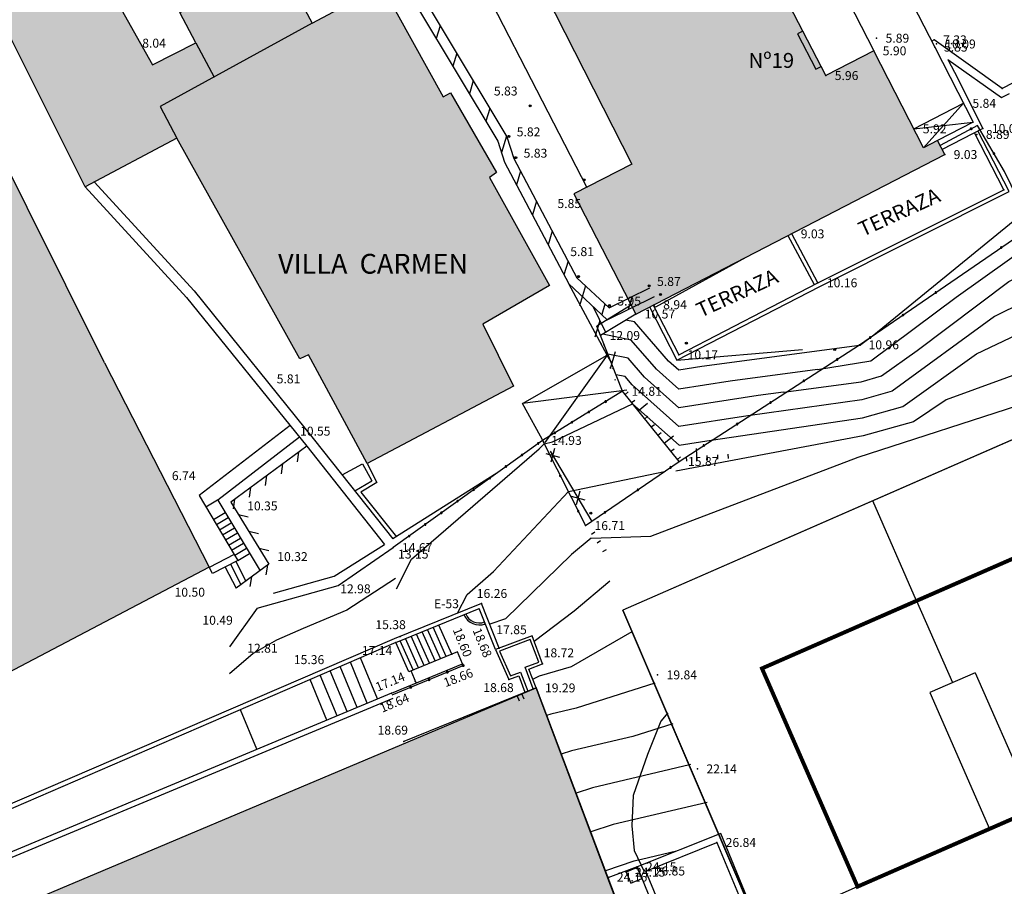
# Model space of a CAD drawing. Units: millimetres. Extents: x 552518 to 553826, y 4792642 to 4794260.
# Drawn here: x 552743 to 552793, y 4794116 to 4794159 of the extents above; entities that cross this region are included whole.
import ezdxf

# ---------------------------------------------------------------- set-up
doc = ezdxf.new("R2010")
doc.units = ezdxf.units.MM
doc.linetypes.add('Contorno$0$HIDDEN', pattern=[9.525, 6.35, -3.175])
for name, color, linetype in [('Contorno$0$0_S-VIV', 254, 'Continuous'), ('Contorno$0$0U_CN1', 253, 'Continuous'), ('Contorno$0$0U_CN5', 250, 'Continuous'), ('Contorno$0$0U_MUROS', 250, 'Continuous'), ('Contorno$0$0U_ORDENACION', 252, 'Continuous'), ('Contorno$0$0U_PLANIMETRIA', 6, 'Continuous'), ('Contorno$0$0U_PTOS_COTAS', 2, 'Continuous'), ('Contorno$0$0U_PTOS_PUNTO', 2, 'Continuous'), ('Contorno$0$0U_TEXTOS', 252, 'Continuous'), ('Contorno$0$0U_VIV EXIT', 3, 'Continuous'), ('Ordenacion-modif$0$0U_EDIFICIOS_AMILLA', 250, 'Continuous'), ('Ordenacion-modif$0$0U_EDIFICIOS_ELIZBU', 250, 'Continuous'), ('Ordenacion-modif$0$0U_ORDEN_AMILLA', 250, 'Continuous'), ('TopoComplem$0$00_curvas', 253, 'Continuous')]:
    doc.layers.add(name, color=color, linetype=linetype)
doc.layers.add('Contorno$0$0U_S-VIAL EXIST', color=7, linetype='Continuous', true_color=0xececec)
doc.styles.add('Contorno$0$Standard', font='txt')

# ---------------------------------------------------------------- blocks, each defined once
blk = doc.blocks.new('Ordenacion-modif')
at = {"layer": 'Ordenacion-modif$0$0U_EDIFICIOS_AMILLA'}
for p, q in [((552840.519, 4794158.966), (552773.416, 4794129.597)), ((552788.216, 4794130.071), (552786.011, 4794135.109)), ((552788.216, 4794130.071), (552790.02, 4794125.948)), ((552780.311, 4794113.492), (552773.416, 4794129.597)), ((552791.166, 4794126.449), (552788.875, 4794125.447)), ((552791.166, 4794126.449), (552794.173, 4794119.579)), ((552788.875, 4794125.447), (552791.882, 4794118.577))]:
    blk.add_line(p, q, dxfattribs=at)
at = {"layer": 'Ordenacion-modif$0$0U_EDIFICIOS_ELIZBU', "const_width": 0.2}
blk.add_lwpolyline([(552780.429, 4794126.663), (552842.724, 4794153.928), (552847.535, 4794142.934), (552785.241, 4794115.67)], close=True, dxfattribs=at)
at = {"layer": 'Ordenacion-modif$0$0U_ORDEN_AMILLA'}
for points in [[(552840.519, 4794158.966), (552773.419, 4794129.591), (552780.305, 4794113.504)], [(552780.311, 4794113.492), (552785.241, 4794115.669), (552847.535, 4794142.934), (552869.228, 4794152.428)]]:
    blk.add_lwpolyline(points, dxfattribs=at)
blk = doc.blocks.new('Servicios')
blk.add_blockref('Ordenacion-modif', (0, 0))
blk = doc.blocks.new('Contorno$0$A$C63A209A8')
at = {"layer": 'Contorno$0$0U_TEXTOS', "style": 'Contorno$0$Standard'}
blk.add_text('Nº19', height=0.75, dxfattribs=at).set_placement((552779.756, 4794156.917))
for p in [(552785.503, 4794148.398), (552777.34, 4794144.318)]:
    blk.add_text('TERRAZA', height=0.75, rotation=24.5895, dxfattribs=at).set_placement(p)
at = {"layer": 'Contorno$0$0U_TEXTOS', "linetype": 'Continuous', "style": 'Contorno$0$Standard'}
blk.add_text('VILLA  CARMEN', height=1, dxfattribs=at).set_placement((552756.058, 4794146.548, -0.003))
blk = doc.blocks.new('Contorno')
at = {"layer": 'Contorno$0$0_S-VIV'}
h = blk.add_hatch(color=256, dxfattribs=at)
h.paths.add_polyline_path([(552675.319, 4794107.522), (552686.838, 4794092.768), (552705.787, 4794107.73), (552694.126, 4794122.445)])
h.paths.add_polyline_path([(552686.838, 4794092.768), (552690.422, 4794088.177), (552709.555, 4794102.976), (552705.787, 4794107.73)])
h.paths.add_polyline_path([(552710.269, 4794119.876), (552722.189, 4794128.835), (552719.413, 4794132.502), (552717.554, 4794131.085), (552712.774, 4794137.225), (552702.917, 4794129.617)])
h.paths.add_polyline_path([(552725.368, 4794127.753), (552722.189, 4794128.835), (552724.639, 4794123.572)])
h.paths.add_polyline_path([(552722.189, 4794128.835), (552725.368, 4794127.753), (552726.051, 4794131.671)])
h.paths.add_polyline_path([(552726.051, 4794131.671), (552725.368, 4794127.753), (552729.201, 4794126.448)], flags=17)
h.paths.add_polyline_path([(552724.639, 4794123.572), (552729.201, 4794126.448), (552725.368, 4794127.753)], flags=17)
h.paths.add_polyline_path([(552735.816, 4794120.24), (552739.886, 4794122.284), (552738.805, 4794124.521), (552752.594, 4794131.767), (552747.318, 4794142.065), (552741.453, 4794153.797), (552723.24, 4794144.46), (552724.678, 4794141.691), (552724.678, 4794141.69)])
h.paths.add_polyline_path([(552774.228, 4794111.999), (552769.051, 4794125.682), (552736.497, 4794111.944), (552742.206, 4794098.322)])
h.paths.add_polyline_path([(552757.154, 4794142.251), (552757.594, 4794142.461), (552760.539, 4794136.985), (552767.916, 4794140.885), (552766.374, 4794143.997), (552769.723, 4794145.96), (552766.711, 4794151.401), (552767.06, 4794151.648), (552764.735, 4794155.667), (552764.376, 4794155.462), (552761.279, 4794161.057), (552757.78, 4794159.175), (552750.113, 4794154.964), (552750.956, 4794153.377)])
h.paths.add_polyline_path([(552757.78, 4794159.175), (552756.044, 4794162.404), (552751.112, 4794159.698), (552751.913, 4794158.181), (552752.842, 4794156.463)])
h.paths.add_polyline_path([(552750.113, 4794154.964), (552752.842, 4794156.463), (552751.913, 4794158.181), (552749.729, 4794157.074), (552746.646, 4794162.573), (552741.783, 4794160.033), (552746.342, 4794150.927), (552750.956, 4794153.377)])
h.paths.add_polyline_path([(552773.879, 4794152.057), (552770.952, 4794150.563), (552774.073, 4794144.517), (552789.631, 4794152.549), (552789.27, 4794153.25), (552788.568, 4794152.889), (552786.06, 4794157.775), (552783.643, 4794156.529), (552776.04, 4794171.203), (552766.645, 4794166.3)])
at = {"layer": 'Contorno$0$0U_PLANIMETRIA'}
h = blk.add_hatch(dxfattribs=at)
h.set_pattern_fill('_USER', color=256, scale=0.5, angle=342, style=0, pattern_type=0)
h.set_pattern_definition([(342, (0, 0), (0.15450849719, 0.47552825815), [])])
edge = h.paths.add_edge_path()
edge.add_line((552773.265, 4794140.568), (552771.978, 4794143.853))
edge.add_line((552773.405, 4794140.623), (552772.118, 4794143.908))
at = {"layer": 'Contorno$0$0U_S-VIAL EXIST'}
h = blk.add_hatch(dxfattribs=at)
h.set_pattern_fill('ANSI31', color=256, scale=0.03, style=0)
h.set_pattern_definition([(45, (0, 0), (-0.067351920908, 0.067351920908), [])])
edge = h.paths.add_edge_path()
edge.add_line((552725.161, 4794231.52), (552710.961, 4794225.223))
edge.add_line((552710.961, 4794225.223), (552710.04, 4794227.066))
edge.add_line((552710.04, 4794227.066), (552708.735, 4794228.174))
edge.add_line((552708.735, 4794228.174), (552707.121, 4794229.037))
edge.add_line((552707.121, 4794229.037), (552704.97, 4794229.289))
edge.add_line((552704.97, 4794229.289), (552702.087, 4794229.052))
edge.add_line((552702.087, 4794229.052), (552699.609, 4794228.29))
edge.add_line((552699.609, 4794228.29), (552689.469, 4794223.856))
edge.add_arc((552682.466, 4794220.748), 7.662, -55.4326, 23.9311, ccw=False)
edge.add_line((552686.813, 4794214.439), (552677.946, 4794210.337))
edge.add_arc((552675.708, 4794217.489), 7.494, 201.5807, 287.3788, ccw=False)
edge.add_line((552668.739, 4794214.733), (552658.359, 4794210.119))
edge.add_arc((552651.769, 4794207.056), 7.267, -61.5254, 24.928, ccw=False)
edge.add_line((552655.234, 4794200.668), (552645.505, 4794196.447))
edge.add_arc((552643.005, 4794202.381), 6.439, 197.3482, 292.8491, ccw=False)
edge.add_line((552636.859, 4794200.461), (552625.963, 4794195.659))
edge.add_line((552625.963, 4794195.659), (552625.828, 4794195.926))
edge.add_line((552625.828, 4794195.926), (552625.212, 4794195.615))
edge.add_line((552625.212, 4794195.615), (552623.939, 4794194.378))
edge.add_line((552623.939, 4794194.378), (552623.395, 4794193.52))
edge.add_line((552623.395, 4794193.52), (552622.998, 4794192.66))
edge.add_line((552622.998, 4794192.66), (552622.53, 4794191.303))
edge.add_line((552622.53, 4794191.303), (552622.362, 4794189.705))
edge.add_line((552622.362, 4794189.705), (552623.588, 4794188.084))
edge.add_arc((552623.786, 4794187.028), 1.074, -66.4872, 100.6632, ccw=False)
edge.add_line((552624.215, 4794186.043), (552610.005, 4794179.812))
edge.add_arc((552607.881, 4794183.773), 4.495, 211.4237, 298.1947, ccw=False)
edge.add_line((552604.046, 4794181.43), (552602.431, 4794185.304))
edge.add_line((552602.431, 4794185.304), (552598.15, 4794183.133))
edge.add_line((552598.15, 4794183.133), (552599.522, 4794180.011))
edge.add_line((552599.522, 4794180.011), (552599.246, 4794178.235))
edge.add_line((552599.246, 4794178.235), (552598.493, 4794176.636))
edge.add_line((552598.493, 4794176.636), (552598.611, 4794175.492))
edge.add_line((552598.611, 4794175.492), (552597.869, 4794174.078))
edge.add_line((552597.869, 4794174.078), (552595.6, 4794172.649))
edge.add_line((552595.6, 4794172.649), (552591.381, 4794170.853))
edge.add_line((552591.381, 4794170.853), (552573.476, 4794163.332))
edge.add_line((552573.476, 4794163.332), (552547.017, 4794151.891))
edge.add_line((552547.017, 4794151.891), (552533.737, 4794146.082))
edge.add_line((552533.737, 4794146.082), (552520.457, 4794140.273))
edge.add_line((552520.457, 4794140.273), (552518.834, 4794138.286))
edge.add_line((552518.834, 4794138.286), (552518.834, 4794134.765))
edge.add_line((552518.834, 4794134.765), (552523.817, 4794138.418))
edge.add_line((552523.817, 4794138.418), (552597.294, 4794170.511))
edge.add_line((552597.294, 4794170.511), (552602.777, 4794172.255))
edge.add_line((552602.777, 4794172.255), (552629.15, 4794183.337))
edge.add_arc((552631.488, 4794179.77), 4.266, 31.6795, 123.2451, ccw=False)
edge.add_line((552635.118, 4794182.01), (552644.26, 4794161.894))
edge.add_line((552644.26, 4794161.894), (552652.432, 4794143.962))
edge.add_line((552652.432, 4794143.962), (552654.049, 4794140.793))
edge.add_line((552654.049, 4794140.793), (552657.83, 4794133.421))
edge.add_line((552657.83, 4794133.421), (552656.07, 4794132.51))
edge.add_line((552656.07, 4794132.51), (552658.37, 4794128.077))
edge.add_line((552658.37, 4794128.077), (552666.662, 4794132.281))
edge.add_line((552666.662, 4794132.281), (552664.296, 4794136.949))
edge.add_line((552664.296, 4794136.949), (552662.868, 4794136.214))
edge.add_line((552662.868, 4794136.214), (552659.362, 4794143.432))
edge.add_line((552659.362, 4794143.432), (552657.847, 4794146.805))
edge.add_line((552657.847, 4794146.805), (552642.512, 4794180.672))
edge.add_arc((552649.099, 4794183.898), 7.335, 115.0194, 206.0958, ccw=False)
edge.add_arc((552607.037, 4794274.021), 92.12, 295.01937, 297.22447)
edge.add_line((552649.18, 4794192.105), (552668.679, 4794200.359))
edge.add_line((552668.679, 4794200.359), (552696.192, 4794212.244))
edge.add_line((552696.192, 4794212.244), (552696.31, 4794211.968))
edge.add_line((552696.31, 4794211.968), (552715.47, 4794220.146))
edge.add_line((552715.47, 4794220.146), (552717.976, 4794221.142))
edge.add_arc((552719.488, 4794216.273), 5.098, 50.537, 107.2468, ccw=False)
edge.add_line((552722.728, 4794220.209), (552726.375, 4794212.912))
edge.add_line((552726.375, 4794212.912), (552728.341, 4794205.392))
edge.add_line((552728.341, 4794205.392), (552734.992, 4794186.297))
edge.add_line((552734.992, 4794186.297), (552747.449, 4794192.827))
edge.add_arc((552746.93, 4794196.309), 3.521, 215.7502, 278.472, ccw=False)
edge.add_line((552744.073, 4794194.252), (552744.379, 4794194.518))
edge.add_line((552744.379, 4794194.518), (552743.944, 4794195.415))
edge.add_line((552743.944, 4794195.415), (552737.301, 4794217.607))
edge.add_line((552737.301, 4794217.607), (552737.877, 4794217.78))
edge.add_line((552737.877, 4794217.78), (552733.215, 4794233.658))
edge.add_line((552733.215, 4794233.658), (552734.416, 4794235.558))
edge.add_line((552734.416, 4794235.558), (552733.469, 4794236.34))
edge.add_line((552733.469, 4794236.34), (552728.591, 4794240.997))
edge.add_line((552728.591, 4794240.997), (552724.931, 4794239.64))
edge.add_line((552724.931, 4794239.64), (552725.161, 4794231.52))
at = {"layer": 'Contorno$0$0U_CN1'}
for points in [[(552816.202, 4794164.432), (552812.725, 4794163.483), (552805.192, 4794159.647), (552797.401, 4794155.849), (552793.289, 4794154.238), (552793.436, 4794152.025), (552793.53, 4794151.021), (552793.515, 4794149.907), (552793.526, 4794149.545), (552786.068, 4794143.459), (552785.404, 4794142.958), (552785.368, 4794142.933), (552785.348, 4794142.928), (552777.407, 4794141.865), (552776.237, 4794141.683), (552775.728, 4794142.137), (552774.005, 4794144.122), (552773.572, 4794144.211)], [(552779.621, 4794147.365), (552775.409, 4794145.04), (552775.064, 4794144.863), (552774.97, 4794144.969)], [(552783.223, 4794141.728), (552778.82, 4794141.139), (552776.24, 4794140.739), (552775.118, 4794141.74), (552773.848, 4794143.204), (552772.408, 4794143.499)], [(552781.505, 4794140.584), (552780.234, 4794140.414), (552776.244, 4794139.795), (552774.509, 4794141.342), (552773.69, 4794142.285), (552772.672, 4794142.494)], [(552779.71, 4794139.388), (552776.247, 4794138.851), (552773.899, 4794140.945), (552773.533, 4794141.367), (552773.077, 4794141.46)], [(552765.1, 4794129.444), (552765.58, 4794130.395), (552766.908, 4794131.541), (552770.677, 4794135.569), (552775.525, 4794136.585)], [(552771.821, 4794133.229), (552770.84, 4794132.407), (552767.514, 4794129.163), (552766.72, 4794128.888)], [(552772.773, 4794131.061), (552770.969, 4794129.55), (552768.955, 4794128.025)], [(552772.773, 4794131.061), (552770.969, 4794129.55), (552768.955, 4794128.025)], [(552772.773, 4794131.061), (552770.969, 4794129.55), (552768.955, 4794128.025)], [(552772.773, 4794131.061), (552770.969, 4794129.55), (552768.955, 4794128.025)], [(552772.773, 4794131.061), (552770.969, 4794129.55), (552768.955, 4794128.025)], [(552772.773, 4794131.061), (552770.969, 4794129.55), (552768.955, 4794128.025)], [(552772.773, 4794131.061), (552770.969, 4794129.55), (552768.955, 4794128.025)], [(552768.884, 4794126.127), (552769.219, 4794126.298), (552770.83, 4794126.754), (552773.891, 4794128.515)], [(552775.932, 4794123.868), (552773.929, 4794123.234), (552770.841, 4794122.51), (552770.322, 4794122.336)], [(552776.832, 4794121.818), (552776.782, 4794121.802), (552771.887, 4794120.656), (552771.066, 4794120.379)], [(552777.668, 4794119.915), (552775.879, 4794119.491), (552772.934, 4794118.801), (552771.81, 4794118.423)], [(552776.117, 4794117.452), (552774.364, 4794117.036), (552773.98, 4794116.946), (552772.553, 4794116.466)], [(552776.117, 4794117.452), (552774.364, 4794117.036), (552773.98, 4794116.946), (552772.553, 4794116.466)], [(552776.117, 4794117.452), (552774.364, 4794117.036), (552773.98, 4794116.946), (552772.553, 4794116.466)]]:
    blk.add_lwpolyline(points, dxfattribs=at)
at = {"layer": 'Contorno$0$0U_CN5'}
for points in [[(552762.019, 4794130.669), (552762.773, 4794132.166), (552769.207, 4794137.717), (552769.454, 4794137.98), (552769.881, 4794138.07), (552773.916, 4794139.989), (552776.251, 4794137.906), (552777.862, 4794138.156)], [(552775.032, 4794125.918), (552771.076, 4794124.666), (552769.794, 4794124.365), (552769.579, 4794124.293)]]:
    blk.add_lwpolyline(points, dxfattribs=at)
at = {"layer": 'Contorno$0$0U_MUROS'}
for p, q in [((552753.849, 4794132.403, -0.003), (552752.588, 4794131.75, -0.003)), ((552753.849, 4794132.403, -0.003), (552754.028, 4794132.103, -0.003)), ((552754.028, 4794132.103, -0.003), (552752.749, 4794131.439, -0.003)), ((552752.749, 4794131.439, -0.003), (552752.594, 4794131.767, -0.003)), ((552760.551, 4794124.911, -0.003), (552759.699, 4794126.974, -0.003)), ((552761.058, 4794125.123, -0.003), (552760.204, 4794127.193, -0.003)), ((552759.535, 4794124.486, -0.003), (552758.689, 4794126.538, -0.003)), ((552760.043, 4794124.698, -0.003), (552759.194, 4794126.756, -0.003)), ((552758.52, 4794124.062, -0.003), (552757.68, 4794126.101, -0.003)), ((552759.027, 4794124.274, -0.003), (552758.184, 4794126.319, -0.003)), ((552754.996, 4794122.589, -0.003), (552754.173, 4794124.584, -0.003))]:
    blk.add_line(p, q, dxfattribs=at)
for points in [[(552831.108, 4794180.963), (552830.658, 4794180.981), (552830.442, 4794175.449), (552810.227, 4794165.024), (552792.518, 4794155.885), (552789.098, 4794158.327), (552788.984, 4794158.268)], [(552778.905, 4794177.726), (552784.411, 4794167.134), (552789.142, 4794157.962), (552791.062, 4794154.173)], [(552789.786, 4794157.344), (552790.12, 4794156.697), (552791.555, 4794153.865)], [(552789.786, 4794157.344), (552792.484, 4794155.418), (552792.897, 4794155.631)], [(552791.062, 4794154.173), (552789.27, 4794153.25)], [(552774.766, 4794144.875), (552776.148, 4794142.198), (552783.339, 4794145.909), (552792.88, 4794150.685), (552791.306, 4794153.737)], [(552774.944, 4794144.966), (552776.234, 4794142.467), (552783.248, 4794146.087), (552792.609, 4794150.773), (552791.128, 4794153.645)], [(552791.555, 4794153.865), (552789.499, 4794152.805)], [(552783.072, 4794145.993), (552781.754, 4794148.46)], [(552783.248, 4794146.087), (552781.93, 4794148.554)], [(552766.31, 4794129.935), (552761.91, 4794128.148)], [(552767.191, 4794127.685), (552766.31, 4794129.935)], [(552761.985, 4794127.963), (552766.193, 4794129.685)], [(552767.004, 4794127.615), (552766.193, 4794129.685)], [(552764.803, 4794127.382), (552764.148, 4794128.848)], [(552763.692, 4794126.927), (552763.037, 4794128.393)], [(552763.97, 4794127.041), (552763.315, 4794128.507)], [(552764.247, 4794127.155), (552763.592, 4794128.621)], [(552764.525, 4794127.268), (552763.87, 4794128.734)], [(552762.64, 4794126.497), (552761.985, 4794127.963)], [(552762.858, 4794126.586), (552762.203, 4794128.052)], [(552763.136, 4794126.7), (552762.481, 4794128.166)], [(552763.414, 4794126.814), (552762.759, 4794128.28)], [(552769.051, 4794125.682), (552768.693, 4794126.634), (552769.382, 4794126.893), (552768.848, 4794128.308), (552767.004, 4794127.615), (552767.685, 4794126.102), (552768.182, 4794126.289), (552768.489, 4794125.471)], [(552768.911, 4794125.629), (552768.5, 4794126.722), (552769.189, 4794126.981), (552768.761, 4794128.115), (552767.206, 4794127.53), (552767.764, 4794126.292), (552768.269, 4794126.482), (552768.63, 4794125.524)], [(552764.803, 4794127.382), (552762.64, 4794126.497)], [(552765.342, 4794126.899), (552765.095, 4794127.502), (552764.803, 4794127.382)], [(552761.774, 4794125.422), (552765.342, 4794126.899)], [(552761.812, 4794125.33), (552765.38, 4794126.807)]]:
    blk.add_lwpolyline(points, dxfattribs=at)
at = {"layer": 'Contorno$0$0U_MUROS', "elevation": -0.003}
for points in [[(552761.469, 4794163.633), (552767.582, 4794153.437), (552767.932, 4794152.354), (552771.103, 4794146.338), (552772.728, 4794144.823), (552774.789, 4794145.841)], [(552761.04, 4794163.376), (552761.04, 4794163.376), (552767.124, 4794153.228), (552767.47, 4794152.159), (552770.7, 4794146.03), (552772.64, 4794144.222), (552775.01, 4794145.392)], [(552746.798, 4794151.17), (552751.826, 4794145.682), (552757.898, 4794138.169), (552761.845, 4794133.183)], [(552746.342, 4794150.927), (552751.447, 4794145.355), (552757.508, 4794137.857), (552761.421, 4794132.913)], [(552757.134, 4794138.32), (552753.018, 4794135.136), (552755.153, 4794131.578)], [(552757.508, 4794137.857), (552753.676, 4794135.038), (552755.598, 4794131.916), (552753.947, 4794130.704)], [(552761.91, 4794128.148), (552761.91, 4794128.148), (552742.042, 4794119.609), (552731.781, 4794117.536), (552730.68, 4794118.372), (552729.32, 4794118.821), (552728.045, 4794119.084), (552726.494, 4794119.236), (552724.318, 4794119.265), (552722.47, 4794119.085), (552720.418, 4794118.775), (552717.869, 4794118.097), (552715.3, 4794117.217), (552711.821, 4794115.825)], [(552761.985, 4794127.963), (552761.985, 4794127.963), (552742.115, 4794119.369), (552731.72, 4794117.269), (552730.562, 4794118.148), (552729.255, 4794118.579), (552728.008, 4794118.837), (552726.481, 4794118.986), (552724.328, 4794119.015), (552722.502, 4794118.837), (552720.469, 4794118.53), (552717.942, 4794117.858), (552715.388, 4794116.982), (552712.19, 4794115.704)], [(552761.774, 4794125.422), (552761.774, 4794125.422), (552733.984, 4794113.806), (552740.721, 4794096.973), (552739.627, 4794094.389)], [(552761.843, 4794125.15), (552761.843, 4794125.15), (552734.308, 4794113.668), (552740.992, 4794096.969), (552739.858, 4794094.291)]]:
    blk.add_lwpolyline(points, dxfattribs=at)
at = {"layer": 'Contorno$0$0U_MUROS'}
blk.add_lwpolyline([(552776.42, 4794111.987), (552774.572, 4794116.458), (552778.15, 4794117.895), (552780.002, 4794113.457), (552779.806, 4794111.93), (552780.153, 4794111.885), (552780.358, 4794113.484), (552778.36, 4794118.34), (552774.137, 4794116.668), (552776.106, 4794111.857)], close=True, dxfattribs=at)
at = {"layer": 'Contorno$0$0U_ORDENACION'}
for p, q in [((552764.222, 4794159.041, -0.003), (552764.027, 4794158.395, -0.003)), ((552765.055, 4794157.651, -0.003), (552764.86, 4794157.005, -0.003)), ((552765.889, 4794156.261, -0.003), (552765.693, 4794155.615, -0.003)), ((552766.722, 4794154.871, -0.003), (552766.527, 4794154.225, -0.003)), ((552767.556, 4794153.481, -0.003), (552767.308, 4794152.661, -0.003)), ((552768.273, 4794151.708, -0.003), (552768.067, 4794151.026, -0.003)), ((552769.07, 4794150.196, -0.003), (552768.864, 4794149.514, -0.003)), ((552769.867, 4794148.684, -0.003), (552769.661, 4794148.003, -0.003)), ((552770.663, 4794147.173, -0.003), (552770.457, 4794146.491, -0.003)), ((552771.541, 4794145.93, -0.003), (552771.239, 4794144.93, -0.003)), ((552773.887, 4794145.395, -0.003), (552773.689, 4794144.74, -0.003)), ((552772.519, 4794145.018, -0.003), (552772.358, 4794144.485, -0.003)), ((552772.268, 4794144.187, -0.003), (552772.014, 4794143.346, -0.003)), ((552773.043, 4794142.605, -0.003), (552772.789, 4794141.762, -0.003)), ((552773.534, 4794140.463), (552773.698, 4794140.594)), ((552771.836, 4794133.42), (552772.01, 4794133.536)), ((552771.836, 4794133.42), (552772.01, 4794133.536)), ((552771.836, 4794133.42), (552772.01, 4794133.536)), ((552772.126, 4794132.982), (552772.301, 4794133.099)), ((552772.126, 4794132.982), (552772.301, 4794133.099)), ((552772.417, 4794132.545), (552772.591, 4794132.661)), ((552772.417, 4794132.545), (552772.591, 4794132.661))]:
    blk.add_line(p, q, dxfattribs=at)
at = {"layer": 'Contorno$0$0U_ORDENACION', "linetype": 'Continuous'}
for p, q in [((552772.634, 4794142.443, -0.003), (552769.489, 4794138.036, -0.003)), ((552773.619, 4794140.686, -0.003), (552768.366, 4794140.014, -0.003)), ((552769.973, 4794137.741, -0.003), (552769.798, 4794137.056, -0.003)), ((552769.544, 4794137.487, -0.003), (552770.229, 4794137.311, -0.003)), ((552769.758, 4794137.614, -0.003), (552771.857, 4794134.071, -0.003)), ((552759.291, 4794136.409, -0.003), (552760.317, 4794136.977, -0.003)), ((552760.317, 4794136.977, -0.003), (552760.777, 4794136.105, -0.003)), ((552759.926, 4794135.606, -0.003), (552760.777, 4794136.105, -0.003)), ((552770.818, 4794135.336, -0.003), (552771.502, 4794135.16, -0.003)), ((552752.423, 4794134.801, -0.003), (552753.01, 4794135.15, -0.003)), ((552752.801, 4794134.166, -0.003), (552753.397, 4794134.52, -0.003)), ((552752.955, 4794133.908, -0.003), (552753.55, 4794134.262, -0.003)), ((552753.108, 4794133.651, -0.003), (552753.703, 4794134.005, -0.003)), ((552753.261, 4794133.392, -0.003), (552753.857, 4794133.746, -0.003)), ((552753.415, 4794133.135, -0.003), (552754.01, 4794133.489, -0.003)), ((552753.567, 4794132.877, -0.003), (552754.163, 4794133.231, -0.003)), ((552753.721, 4794132.619, -0.003), (552754.317, 4794132.973, -0.003)), ((552753.875, 4794132.361, -0.003), (552754.47, 4794132.715, -0.003)), ((552754.028, 4794132.103, -0.003), (552754.624, 4794132.457, -0.003)), ((552753.658, 4794131.91, -0.003), (552754.191, 4794130.883, -0.003)), ((552753.925, 4794132.048, -0.003), (552754.434, 4794131.066, -0.003)), ((552753.392, 4794131.772, -0.003), (552753.946, 4794130.703, -0.003))]:
    blk.add_line(p, q, dxfattribs=at)
at = {"layer": 'Contorno$0$0U_ORDENACION'}
for points in [[(552782.485, 4794158.764), (552782.219, 4794158.626), (552783.139, 4794156.85), (552783.405, 4794156.988)], [(552788.078, 4794153.844), (552790.577, 4794155.13)], [(552788.568, 4794152.889), (552790.577, 4794155.13)], [(552788.078, 4794153.844), (552791.062, 4794154.173)], [(552773.812, 4794144.944), (552772.118, 4794143.908)], [(552774.073, 4794144.517), (552772.303, 4794143.435)], [(552763.006, 4794125.932), (552762.755, 4794126.544)], [(552767.512, 4794109.388), (552774.212, 4794111.992), (552769.051, 4794125.682), (552762.397, 4794122.983)], [(552774.137, 4794116.668), (552772.659, 4794116.111)]]:
    blk.add_lwpolyline(points, dxfattribs=at)
at = {"layer": 'Contorno$0$0U_ORDENACION', "const_width": 0.075}
for points in [[(552790.994, 4794153.864, 1), (552790.928, 4794153.829, 1)], [(552765.346, 4794126.792, 1), (552765.415, 4794126.821, 1)], [(552764.549, 4794126.463, 1), (552764.619, 4794126.491, 1)], [(552763.626, 4794126.08, 1), (552763.695, 4794126.109, 1)], [(552762.702, 4794125.698, 1), (552762.771, 4794125.726, 1)]]:
    blk.add_lwpolyline(points, format="xyb", close=True, dxfattribs=at)
at = {"layer": 'Contorno$0$0U_ORDENACION', "elevation": -0.003}
for points in [[(552772.826, 4794142.101), (552772.634, 4794142.443), (552770.7, 4794146.03)], [(552772.56, 4794143.592), (552771.924, 4794144.889)]]:
    blk.add_lwpolyline(points, dxfattribs=at)
at = {"layer": 'Contorno$0$0U_ORDENACION', "linetype": 'Contorno$0$HIDDEN'}
blk.add_lwpolyline([(552776.148, 4794142.198), (552785.347, 4794142.964)], dxfattribs=at)
at = {"layer": 'Contorno$0$0U_ORDENACION', "linetype": 'Continuous', "elevation": -0.003}
for points in [[(552769.467, 4794138.021), (552768.366, 4794140.014), (552772.634, 4794142.443)], [(552756.66, 4794138.906), (552752.081, 4794135.376), (552753.849, 4794132.403)], [(552757.03, 4794137.065), (552757.105, 4794137.56)], [(552756.224, 4794136.472), (552756.3, 4794136.968)], [(552760.539, 4794136.985), (552761.041, 4794136.035), (552760.233, 4794135.541), (552762.015, 4794133.291)], [(552755.419, 4794135.88), (552755.494, 4794136.375)], [(552767.08, 4794136.507), (552761.845, 4794133.183)], [(552754.613, 4794135.288), (552754.689, 4794135.783)], [(552753.808, 4794134.695), (552753.883, 4794135.19)], [(552754.553, 4794134.29), (552754.065, 4794134.405)], [(552755.076, 4794133.438), (552754.59, 4794133.553)], [(552755.827, 4794130.449), (552758.883, 4794131.304), (552761.421, 4794132.913)], [(552754.998, 4794129.698), (552759.089, 4794130.842), (552761.847, 4794132.75)], [(552755.601, 4794132.587), (552755.114, 4794132.702)], [(552755.46, 4794131.376), (552755.536, 4794131.871)], [(552761.976, 4794131.191), (552759.515, 4794129.596), (552757.329, 4794128.675), (552755.974, 4794128.093), (552754.801, 4794127.41), (552753.616, 4794126.389)], [(552754.654, 4794130.785), (552754.73, 4794131.279)], [(552754.998, 4794129.698), (552754.998, 4794129.698), (552753.613, 4794127.745)], [(552768.445, 4794125.106), (552768.328, 4794125.389)], [(552768.214, 4794125.01), (552768.096, 4794125.295)], [(552775.688, 4794124.424), (552775.34, 4794124.012), (552774.661, 4794122.328), (552773.944, 4794120.261), (552773.872, 4794118.729), (552773.997, 4794117.484), (552774.504, 4794116.429)]]:
    blk.add_lwpolyline(points, dxfattribs=at)
at = {"layer": 'Contorno$0$0U_ORDENACION'}
blk.add_lwpolyline([(552773.818, 4794115.847), (552774.371, 4794116.079), (552774.139, 4794116.632), (552773.586, 4794116.4)], close=True, dxfattribs=at)
for radius in [0.833, 0.733]:
    blk.add_arc((552766.193, 4794129.685), radius, 202.2521, 291.3831, dxfattribs=at)
at = {"layer": 'Contorno$0$0U_PLANIMETRIA'}
for p, q in [((552773.863, 4794140.054), (552774.027, 4794140.185)), ((552774.193, 4794139.645), (552774.66, 4794140.021)), ((552774.522, 4794139.236), (552774.686, 4794139.368)), ((552774.851, 4794138.827), (552775.015, 4794138.959)), ((552775.181, 4794138.418), (552775.344, 4794138.55)), ((552775.51, 4794138.009), (552775.977, 4794138.386)), ((552777.166, 4794137.144), (552777.127, 4794137.743)), ((552777.166, 4794137.144), (552777.127, 4794137.743)), ((552775.839, 4794137.6), (552776.003, 4794137.732)), ((552776.168, 4794137.191), (552776.332, 4794137.323)), ((552776.642, 4794137.11), (552776.628, 4794137.32)), ((552776.642, 4794137.11), (552776.628, 4794137.32)), ((552777.689, 4794137.178), (552777.676, 4794137.387)), ((552777.689, 4794137.178), (552777.676, 4794137.387)), ((552778.213, 4794137.212), (552778.2, 4794137.421)), ((552778.213, 4794137.212), (552778.2, 4794137.421)), ((552778.737, 4794137.246), (552778.724, 4794137.455)), ((552778.737, 4794137.246), (552778.724, 4794137.455)), ((552771.248, 4794135.591, -0.003), (552771.072, 4794134.906, -0.003))]:
    blk.add_line(p, q, dxfattribs=at)
at = {"layer": 'Contorno$0$0U_PLANIMETRIA', "flags": 128}
for points in [[(552769.368, 4794138.149), (552771.545, 4794133.857), (552776.254, 4794137.085), (552785.347, 4794142.964), (552794, 4794148.91), (552792.645, 4794151.697), (552791.278, 4794154.016), (552789.395, 4794153.007)], [(552773.405, 4794140.623), (552772.118, 4794143.908)], [(552773.405, 4794140.623), (552769.368, 4794138.149), (552761.847, 4794132.75)], [(552776.254, 4794137.085), (552773.405, 4794140.623)]]:
    blk.add_lwpolyline(points, dxfattribs=at)
for points in [[(552792.13, 4794152.571, 1), (552792.092, 4794152.636, 1)], [(552792.445, 4794147.842, 1), (552792.507, 4794147.884, 1)], [(552789.149, 4794145.576, 1), (552789.211, 4794145.619, 1)], [(552787.5, 4794144.444, 1), (552787.562, 4794144.486, 1)], [(552785.852, 4794143.311, 1), (552785.914, 4794143.354, 1)], [(552784.182, 4794142.211, 1), (552784.245, 4794142.252, 1)], [(552782.503, 4794141.125, 1), (552782.566, 4794141.166, 1)], [(552772.59, 4794140.124, 1), (552772.526, 4794140.085, 1)], [(552780.823, 4794140.039, 1), (552780.886, 4794140.08, 1)], [(552771.738, 4794139.601, 1), (552771.674, 4794139.562, 1)], [(552770.885, 4794139.079, 1), (552770.821, 4794139.04, 1)], [(552779.143, 4794138.953, 1), (552779.206, 4794138.994, 1)], [(552770.032, 4794138.556, 1), (552769.968, 4794138.517, 1)], [(552769.189, 4794138.02, 1), (552769.128, 4794137.977, 1)], [(552777.464, 4794137.867, 1), (552777.527, 4794137.908, 1)], [(552768.376, 4794137.437, 1), (552768.315, 4794137.393, 1)], [(552767.564, 4794136.854, 1), (552767.503, 4794136.81, 1)], [(552775.793, 4794136.769, 1), (552775.855, 4794136.811, 1)], [(552766.752, 4794136.271, 1), (552766.691, 4794136.227, 1)], [(552770.256, 4794136.399, 1), (552770.29, 4794136.332, 1)], [(552765.939, 4794135.688, 1), (552765.878, 4794135.644, 1)], [(552774.143, 4794135.638, 1), (552774.205, 4794135.68, 1)], [(552765.127, 4794135.104, 1), (552765.066, 4794135.061, 1)], [(552764.315, 4794134.521, 1), (552764.254, 4794134.478, 1)], [(552771.16, 4794134.615, 1), (552771.194, 4794134.548, 1)], [(552772.493, 4794134.507, 1), (552772.555, 4794134.55, 1)], [(552763.502, 4794133.938, 1), (552763.441, 4794133.894, 1)], [(552762.69, 4794133.355, 1), (552762.629, 4794133.311, 1)]]:
    blk.add_lwpolyline(points, format="xyb", close=True, dxfattribs=at)
at = {"layer": 'Contorno$0$0U_PTOS_PUNTO'}
for centre in [(552768.76, 4794155.007, -0.003), (552767.678, 4794153.466, -0.003), (552768.025, 4794152.393, -0.003), (552771.475, 4794151.277, -0.003), (552771.184, 4794146.399, -0.003), (552774.745, 4794145.93, -0.003), (552775.316, 4794145.496, -0.003), (552772.746, 4794144.943, -0.003), (552776.62, 4794143.044, -0.003), (552784.091, 4794142.731, -0.003), (552771.806, 4794134.489, -0.003)]:
    blk.add_circle(centre, 0.05, dxfattribs=at)
for p in [(552786.202, 4794158.41), (552789.098, 4794158.327), (552789.21, 4794158.12), (552786.06, 4794157.775), (552789.142, 4794157.962), (552783.643, 4794156.529), (552792.518, 4794155.885), (552790.577, 4794155.13), (552768.76, 4794155.007, 5.836), (552788.078, 4794153.844), (552791.555, 4794153.865), (552767.678, 4794153.466, 5.818), (552791.255, 4794153.564), (552768.025, 4794152.393, 5.829), (552789.631, 4794152.549), (552771.475, 4794151.277, 5.854), (552792.609, 4794150.773), (552781.93, 4794148.554), (552771.184, 4794146.399, 5.815), (552774.745, 4794145.93, 5.871), (552783.248, 4794146.087), (552775.316, 4794145.496, 8.832), (552772.746, 4794144.943, 5.951), (552775.004, 4794144.986), (552774.073, 4794144.517), (552772.303, 4794143.435), (552776.62, 4794143.044, 10.112), (552784.091, 4794142.731, 11.348), (552785.347, 4794142.964), (552785.347, 4794142.964), (552776.234, 4794142.467), (552773.405, 4794140.623), (552769.368, 4794138.149), (552776.254, 4794137.085), (552776.254, 4794137.085), (552771.806, 4794134.489, 16.605), (552771.545, 4794133.857), (552771.545, 4794133.857), (552761.847, 4794132.75), (552766.31, 4794129.935), (552766.451, 4794128.893), (552761.985, 4794127.963), (552762.216, 4794128.273), (552764.803, 4794127.382), (552767.191, 4794127.685), (552765.342, 4794126.899), (552769.382, 4794126.893), (552775.175, 4794126.337), (552762.967, 4794126.027), (552767.685, 4794126.102), (552761.774, 4794125.422), (552769.051, 4794125.682), (552762.397, 4794122.983), (552777.181, 4794121.602), (552777.181, 4794121.602), (552778.15, 4794117.895), (552774.137, 4794116.668), (552774.572, 4794116.458), (552772.672, 4794116.153), (552773.586, 4794116.4)]:
    blk.add_point(p, dxfattribs=at)
at = {"layer": 'Contorno$0$0U_VIV EXIT', "color": 250}
blk.add_line((552751.913, 4794158.181, -0.003), (552752.847, 4794156.454, -0.003), dxfattribs=at)
at = {"layer": 'Contorno$0$0U_VIV EXIT'}
for points in [[(552776.04, 4794171.203), (552778.466, 4794172.462), (552781.027, 4794167.548), (552783.843, 4794162.1), (552786.06, 4794157.775)], [(552770.952, 4794150.563), (552774.073, 4794144.517), (552789.631, 4794152.549), (552789.27, 4794153.25), (552788.568, 4794152.889), (552786.06, 4794157.775), (552783.643, 4794156.529), (552776.04, 4794171.203), (552776.04, 4794171.203)], [(552766.645, 4794166.3), (552764.306, 4794165.074), (552771.604, 4794150.895)], [(552766.645, 4794166.3), (552773.879, 4794152.057), (552770.952, 4794150.563)]]:
    blk.add_lwpolyline(points, dxfattribs=at)
at = {"layer": 'Contorno$0$0U_VIV EXIT', "elevation": -0.003}
for points in [[(552741.783, 4794160.033), (552746.646, 4794162.573), (552749.729, 4794157.074), (552751.913, 4794158.181), (552751.112, 4794159.698), (552756.044, 4794162.404), (552757.78, 4794159.175), (552761.279, 4794161.057)], [(552761.279, 4794161.057), (552764.376, 4794155.462), (552764.735, 4794155.667), (552767.06, 4794151.648), (552766.711, 4794151.401), (552769.723, 4794145.96), (552766.374, 4794143.997), (552767.916, 4794140.885), (552760.539, 4794136.985), (552757.594, 4794142.461), (552757.154, 4794142.251), (552750.956, 4794153.377), (552746.342, 4794150.927), (552741.783, 4794160.033)], [(552747.318, 4794142.065), (552741.453, 4794153.797), (552723.24, 4794144.46)], [(552747.318, 4794142.065), (552752.594, 4794131.767), (552738.805, 4794124.521), (552739.886, 4794122.284), (552735.816, 4794120.24), (552724.678, 4794141.69)], [(552736.497, 4794111.944), (552769.051, 4794125.682)], [(552769.051, 4794125.682), (552774.228, 4794111.998)]]:
    blk.add_lwpolyline(points, dxfattribs=at)
at = {"layer": 'Contorno$0$0U_VIV EXIT', "color": 250, "elevation": -0.003}
blk.add_lwpolyline([(552757.78, 4794159.175), (552750.113, 4794154.964), (552750.956, 4794153.377)], dxfattribs=at)
at = {"layer": 'Contorno$0$0U_TEXTOS'}
blk.add_blockref('Contorno$0$A$C63A209A8', (0, 0), dxfattribs=at)
at = {"layer": 'Contorno$0$0U_PTOS_COTAS', "style": 'Contorno$0$Standard'}
for s, p in [('5.89', (552786.652, 4794158.185)), ('7.33', (552789.548, 4794158.102)), ('5.85', (552789.592, 4794157.737)), ('10.09', (552789.66, 4794157.895)), ('5.90', (552786.51, 4794157.55)), ('5.96', (552784.093, 4794156.304)), ('5.83', (552766.928, 4794155.525, -0.003)), ('5.84', (552791.027, 4794154.905)), ('10.00', (552792.005, 4794153.64)), ('5.82', (552768.078, 4794153.466, -0.003)), ('5.92', (552788.528, 4794153.619)), ('8.89', (552791.705, 4794153.339)), ('5.83', (552768.425, 4794152.393, -0.003)), ('9.03', (552790.081, 4794152.324)), ('5.85', (552770.128, 4794149.855, -0.003)), ('9.03', (552782.38, 4794148.329)), ('5.81', (552770.775, 4794147.434, -0.003)), ('5.87', (552775.145, 4794145.93, -0.003)), ('10.16', (552783.698, 4794145.862)), ('5.95', (552773.146, 4794144.943, -0.003)), ('8.94', (552775.454, 4794144.761)), ('10.57', (552774.523, 4794144.292)), ('12.09', (552772.753, 4794143.21)), ('10.96', (552785.797, 4794142.739)), ('10.96', (552785.797, 4794142.739)), ('10.17', (552776.684, 4794142.242)), ('14.81', (552773.855, 4794140.398)), ('14.93', (552769.818, 4794137.924)), ('15.87', (552776.704, 4794136.86)), ('15.87', (552776.704, 4794136.86)), ('16.71', (552771.995, 4794133.632)), ('16.71', (552771.995, 4794133.632)), ('14.67', (552762.297, 4794132.525)), ('16.26', (552766.065, 4794130.213)), ('15.38', (552760.959, 4794128.642)), ('17.85', (552767.05, 4794128.389)), ('17.14', (552760.276, 4794127.341)), ('18.72', (552769.434, 4794127.222)), ('19.84', (552775.625, 4794126.112)), ('18.68', (552766.394, 4794125.471)), ('19.29', (552769.501, 4794125.457)), ('18.69', (552761.068, 4794123.329)), ('22.14', (552777.631, 4794121.377)), ('22.14', (552777.631, 4794121.377)), ('26.84', (552778.6, 4794117.67)), ('24.15', (552774.036, 4794116.175)), ('24.15', (552774.587, 4794116.443)), ('26.85', (552775.022, 4794116.233)), ('24.16', (552773.122, 4794115.928))]:
    blk.add_text(s, height=0.45, dxfattribs=at).set_placement(p)
at = {"layer": 'Contorno$0$0U_PTOS_COTAS', "linetype": 'Continuous', "style": 'Contorno$0$Standard'}
for s, p in [('8.04', (552749.218, 4794157.936, -0.003)), ('5.81', (552755.989, 4794141.023, -0.003)), ('10.55', (552757.165, 4794138.391, -0.003)), ('6.74', (552750.712, 4794136.147, -0.003)), ('10.35', (552754.502, 4794134.625, -0.003)), ('10.32', (552756.019, 4794132.071, -0.003)), ('13.15', (552762.103, 4794132.199, -0.003)), ('12.98', (552759.188, 4794130.448, -0.003)), ('10.50', (552750.845, 4794130.277, -0.003)), ('E-53', (552763.912, 4794129.697, -0.003)), ('10.49', (552752.247, 4794128.863, -0.003)), ('12.81', (552754.505, 4794127.457, -0.003)), ('15.36', (552756.853, 4794126.881, -0.003))]:
    blk.add_text(s, height=0.45, dxfattribs=at).set_placement(p)
at = {"layer": 'Contorno$0$0U_PTOS_COTAS', "style": 'Contorno$0$Standard'}
for s, rotation, p in [('18.60', 292.1695, (552764.849, 4794128.608)), ('18.68', 292.214, (552765.846, 4794128.584)), ('17.14', 22.4117, (552761.079, 4794125.495)), ('18.66', 21.0268, (552764.496, 4794125.714)), ('18.64', 22.6734, (552761.298, 4794124.425))]:
    blk.add_text(s, height=0.45, rotation=rotation, dxfattribs=at).set_placement(p)
blk = doc.blocks.new('TopoComplem')
at = {"layer": 'TopoComplem$0$00_curvas'}
for points, elevation in [([(552781.505, 4794140.584), (552785.418, 4794141.108), (552786.443, 4794141.396), (552788.241, 4794142.675), (552792.861, 4794146.16), (552794.67, 4794147.047), (552795.332, 4794147.903), (552795.515, 4794148.887), (552804.565, 4794152.667), (552812.22, 4794157.197), (552820.883, 4794161.141), (552831.013, 4794165.039), (552834.883, 4794166.394), (552835.68, 4794166.968)], 13), ([(552835.999, 4794165.499), (552835.999, 4794165.499), (552831.879, 4794162.53), (552821.421, 4794159.758), (552815.022, 4794156.227), (552810.013, 4794153.633), (552809.004, 4794153.4), (552802.915, 4794150.286), (552796.159, 4794147.386), (552795.099, 4794145.852), (552792.131, 4794144.398), (552786.981, 4794140.627), (552785.452, 4794140.198), (552779.71, 4794139.388)], 14), ([(552836.994, 4794160.081), (552833.432, 4794157.622), (552831.683, 4794157.383), (552830.548, 4794156.929), (552828.846, 4794156.929), (552825.487, 4794156.149), (552821.779, 4794154.09), (552812.357, 4794151.13), (552810.245, 4794148.991), (552797.2, 4794142.934), (552789.705, 4794140.194), (552788.055, 4794139.089), (552785.522, 4794138.378), (552776.087, 4794136.606)], 16), ([(552771.821, 4794133.229), (552774.836, 4794133.326), (552785.28, 4794137.305), (552793.891, 4794140.088), (552797.388, 4794141.34), (552806.946, 4794145.004), (552811.664, 4794147.542), (552816.331, 4794149.793), (552822.111, 4794152.707), (552827.483, 4794154.001), (552832.165, 4794156.112), (552836.364, 4794157.845), (552837.329, 4794158.005)], 17), ([(552783.223, 4794141.728), (552785.906, 4794142.164), (552790.207, 4794145.37), (552794.24, 4794148.241), (552794.689, 4794149.291)], 12)]:
    blk.add_lwpolyline(points, dxfattribs=dict(at, elevation=elevation))
at = {"layer": 'TopoComplem$0$00_curvas', "color": 251, "elevation": 15}
blk.add_lwpolyline([(552777.862, 4794138.156), (552785.487, 4794139.288), (552787.518, 4794139.858), (552791.239, 4794142.514), (552795.64, 4794144.612), (552800.067, 4794146.565), (552809.248, 4794151.116), (552809.784, 4794151.239), (552811.622, 4794153.043), (552821.936, 4794158.692), (552830.814, 4794161.035), (552832.036, 4794160.006), (552836.317, 4794164.029)], dxfattribs=at)

msp = doc.modelspace()

# ---------------------------------------------------------------- block references
for name in ['Contorno', 'Servicios', 'TopoComplem']:
    msp.add_blockref(name, (0, 0))

doc.saveas('drawing.dxf')
